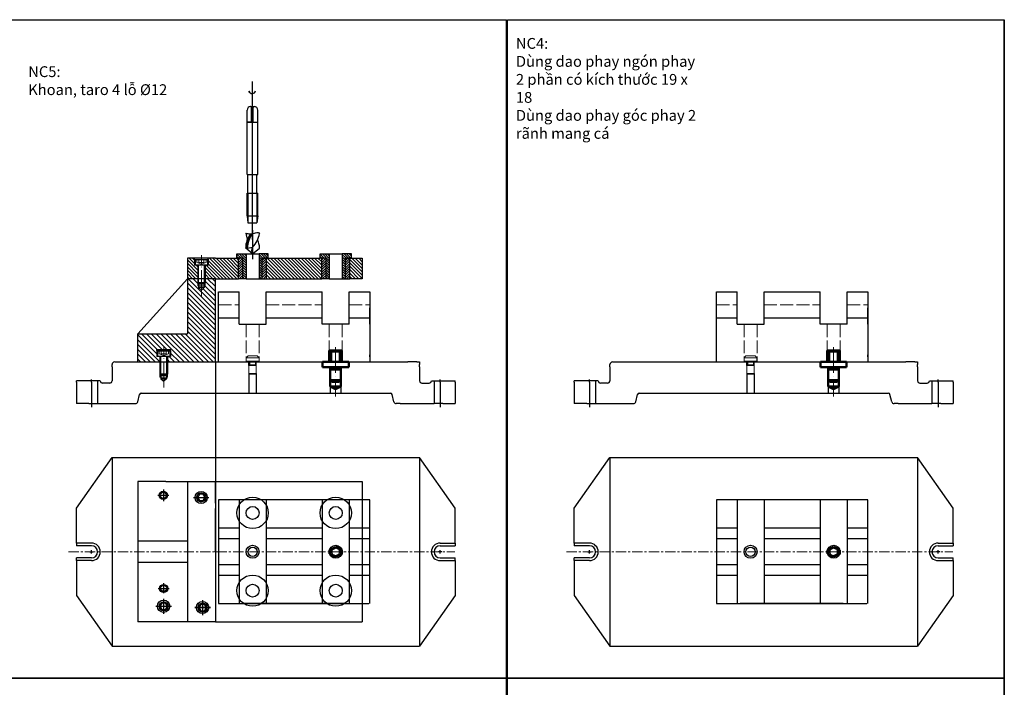
# Model space of a CAD drawing. Units: millimetres. Extents: x 1996 to 6179, y -506 to 1832.
# Drawn here: x 2939 to 3851, y 331 to 949 of the extents above; entities that cross this region are included whole.
import ezdxf

# ---------------------------------------------------------------- set-up
doc = ezdxf.new("R2010")
doc.units = ezdxf.units.MM
for name, pattern in [('ACAD_ISO02W100', [15, 12, -3]), ('ACAD_ISO04W100', [30, 24, -3, 0, -3]), ('CENTER', [50.8, 31.75, -6.35, 6.35, -6.35])]:
    doc.linetypes.add(name, pattern=pattern)
for name, color, linetype, lineweight in [('bao', 7, 'Continuous', 53), ('basic', 7, 'Continuous', 35), ('Centerline (ISO)', 1, 'CENTER', 20), ('Co Ban9', 40, 'Continuous', 50), ('Duong Tam9', 1, 'ACAD_ISO04W100', 20), ('duongcat', 90, 'ACAD_ISO02W100', 20), ('duonglien', 141, 'Continuous', 30), ('DUONGREN', 173, 'Continuous', 18), ('tam', 50, 'ACAD_ISO04W100', 18), ('vật liệu', 5, 'Continuous', 9), ('Đường bao', 1, 'Continuous', 30), ('Đường khuất', 3, 'ACAD_ISO02W100', 9)]:
    doc.layers.add(name, color=color, linetype=linetype, lineweight=lineweight)
doc.layers.add('kich thuoc', color=7, linetype='Continuous')
doc.styles.get("Standard").update_dxf_attribs({"font": 'times.ttf'})

msp = doc.modelspace()

# ---------------------------------------------------------------- hatches: boundary and pattern name
at = {"layer": 'vật liệu'}
h = msp.add_hatch(dxfattribs=at)
h.set_pattern_fill('ANSI31', color=256, scale=0.5, angle=90, style=0)
h.set_pattern_definition([(135, (-1232.9044, 835.094), (-1.122532, -1.122532), [])])
h.paths.add_polyline_path([(3164.361, 728.377), (3164.496, 728.077), (3167.861, 728.077), (3169.361, 728.077), (3169.361, 732.077), (3160.861, 732.077), (3160.861, 709.077), (3163.861, 709.077), (3163.861, 727.465), (3163.561, 727.677), (3163.561, 727.877), (3163.561, 728.377), (3163.861, 728.377)])
h.paths.add_polyline_path([(3148.861, 732.077), (3140.361, 732.077), (3140.361, 728.077), (3141.861, 728.077), (3145.226, 728.077), (3145.361, 728.377), (3145.861, 728.377), (3146.161, 728.377), (3146.161, 727.877), (3146.161, 727.677), (3145.861, 727.465), (3145.861, 709.077), (3148.861, 709.077)])
h = msp.add_hatch(dxfattribs=at)
h.set_pattern_fill('ANSI31', color=256, scale=0.5, angle=90, style=0)
h.set_pattern_definition([(135, (-1155.9044, 835.094), (-1.122532, -1.122532), [])])
h.paths.add_polyline_path([(3241.361, 728.377), (3241.496, 728.077), (3244.861, 728.077), (3246.361, 728.077), (3246.361, 732.077), (3237.861, 732.077), (3237.861, 709.077), (3240.861, 709.077), (3240.861, 727.465), (3240.561, 727.677), (3240.561, 727.877), (3240.561, 728.377), (3240.861, 728.377)])
h.paths.add_polyline_path([(3225.861, 732.077), (3217.361, 732.077), (3217.361, 728.077), (3218.861, 728.077), (3222.226, 728.077), (3222.361, 728.377), (3222.861, 728.377), (3223.161, 728.377), (3223.161, 727.877), (3223.161, 727.677), (3222.861, 727.465), (3222.861, 709.077), (3225.861, 709.077)])
h = msp.add_hatch(dxfattribs=at)
h.set_pattern_fill('ANSI31', color=256, scale=0.7, angle=90, style=0)
h.set_pattern_definition([(135, (-1663.591, 986.7564), (-1.5715448, -1.5715448), [])])
h.paths.add_polyline_path([(3256.361, 728.077), (3246.361, 728.077), (3244.861, 728.077), (3244.861, 709.077), (3256.361, 709.077)])
h.paths.add_polyline_path([(3218.861, 728.077), (3217.361, 728.077), (3177.861, 728.077), (3169.361, 728.077), (3167.861, 728.077), (3167.861, 709.077), (3177.861, 709.077), (3218.861, 709.077)])
h.paths.add_polyline_path([(3141.861, 728.077), (3140.361, 728.077), (3120.439, 728.077), (3113.836, 728.077), (3113.836, 727.315), (3113.836, 723.051), (3113.836, 721.505), (3110.851, 721.505), (3110.851, 711.11), (3110.851, 709.077), (3120.439, 709.077), (3141.861, 709.077)])
h.paths.add_polyline_path([(3104.028, 721.505), (3101.043, 721.505), (3101.043, 723.051), (3101.043, 727.315), (3101.043, 728.077), (3094.439, 728.077), (3094.439, 709.077), (3104.028, 709.077)])
h = msp.add_hatch(dxfattribs=at)
h.set_pattern_fill('ANSI31', color=256, scale=0.5, style=0)
h.set_pattern_definition([(45, (-1232.9044, 835.094), (-1.122532, 1.122532), [])])
h.paths.add_polyline_path([(3145.861, 727.465), (3146.161, 727.677), (3146.161, 727.877), (3146.161, 728.377), (3145.861, 728.377), (3145.361, 728.377), (3145.226, 728.077), (3141.861, 728.077), (3141.861, 709.077), (3145.861, 709.077)])
h.paths.add_polyline_path([(3167.861, 728.077), (3163.861, 728.077), (3163.861, 727.465), (3163.861, 709.077), (3167.861, 709.077)])
h = msp.add_hatch(dxfattribs=at)
h.set_pattern_fill('ANSI31', color=256, scale=0.5, style=0)
h.set_pattern_definition([(45, (-1155.9044, 835.094), (-1.122532, 1.122532), [])])
h.paths.add_polyline_path([(3222.861, 727.465), (3223.161, 727.677), (3223.161, 727.877), (3223.161, 728.377), (3222.861, 728.377), (3222.361, 728.377), (3222.226, 728.077), (3218.861, 728.077), (3218.861, 709.077), (3222.861, 709.077)])
h.paths.add_polyline_path([(3244.861, 728.077), (3240.861, 728.077), (3240.861, 727.465), (3240.861, 709.077), (3244.861, 709.077)])
h = msp.add_hatch(dxfattribs=at)
h.set_pattern_fill('ANSI31', color=256, angle=90, style=0)
h.set_pattern_definition([(135, (-1663.591, 986.7564), (-2.245064, -2.245064), [])])
h.paths.add_polyline_path([(3120.439, 699.474), (3120.439, 709.077), (3110.851, 709.077), (3110.851, 705.236), (3110.851, 704.871), (3110.851, 702.579), (3109.975, 702.579), (3109.975, 700.875), (3107.439, 698.613), (3104.904, 700.875), (3104.904, 702.579), (3104.028, 702.579), (3104.028, 704.871), (3104.028, 705.236), (3104.028, 707.971), (3104.028, 709.077), (3094.439, 709.077), (3094.439, 705.36), (3094.439, 657.977), (3048.439, 657.977), (3048.439, 631.977), (3069.097, 631.977), (3069.097, 636.933), (3066.112, 636.933), (3066.112, 638.479), (3066.112, 642.744), (3066.112, 643.506), (3078.906, 643.506), (3078.906, 642.744), (3078.906, 638.479), (3078.906, 636.933), (3075.921, 636.933), (3075.921, 631.977), (3120.439, 631.977)])

# ---------------------------------------------------------------- linework, layer by layer
for p, q in [((3309.547, 503.824), (3309.547, 408.355)), ((3770.717, 503.824), (3770.717, 408.355))]:
    msp.add_line(p, q)
at = {"layer": 'bao'}
for p, q in [((3226.217, 457.803), (3231.831, 460.295)), ((3237.445, 457.803), (3231.831, 460.295)), ((3687.387, 457.803), (3693.001, 460.295)), ((3698.615, 457.803), (3693.001, 460.295)), ((3226.217, 454.407), (3231.831, 451.916)), ((3237.445, 454.407), (3231.831, 451.916)), ((3687.387, 454.407), (3693.001, 451.916)), ((3698.615, 454.407), (3693.001, 451.916))]:
    msp.add_line(p, q, dxfattribs=at)
for centre, radius, start, end in [((3231.831, 456.105), 5.865, 163.170371, 196.829629), ((3231.831, 456.105), 4.399, 143.411341, 216.588659), ((3231.831, 456.105), 4.399, 323.411341, 36.588659), ((3231.831, 456.105), 5.865, 343.170371, 16.829629), ((3693.001, 456.105), 5.865, 163.170371, 196.829629), ((3693.001, 456.105), 4.399, 143.411341, 216.588659), ((3693.001, 456.105), 4.399, 323.411341, 36.588659), ((3693.001, 456.105), 5.865, 343.170371, 16.829629)]:
    msp.add_arc(centre, radius, start, end, dxfattribs=at)
at = {"layer": 'basic', "lineweight": -2}
for p, q in [((3072.2, 513.732), (3072.2, 502.959)), ((3066.98, 508.443), (3077.42, 508.443)), ((3100.027, 506.446), (3114.484, 506.446)), ((3067.448, 422.155), (3077.481, 422.155)), ((3072.465, 427.123), (3072.465, 417.69)), ((3072.474, 412.606), (3072.474, 398.545)), ((3108.583, 411.468), (3108.583, 397.406)), ((3065.246, 405.664), (3079.703, 405.664))]:
    msp.add_line(p, q, dxfattribs=at)
at = {"layer": 'basic'}
msp.add_line((3101.355, 404.525), (3115.812, 404.525), dxfattribs=at)
at = {"layer": 'basic', "lineweight": -2}
for points in [[(3105.541, 509.392), (3103.84, 506.446), (3105.541, 503.5), (3108.943, 503.5), (3110.644, 506.446), (3108.943, 509.392)], [(3070.76, 408.61), (3069.059, 405.664), (3070.76, 402.718), (3074.162, 402.718), (3075.863, 405.664), (3074.162, 408.61)], [(3106.869, 407.471), (3105.168, 404.525), (3106.869, 401.579), (3110.271, 401.579), (3111.972, 404.525), (3110.271, 407.471)]]:
    msp.add_lwpolyline(points, close=True, dxfattribs=at)
for centre, radius in [((3072.118, 508.443), 3.78), ((3072.118, 508.443), 2.835), ((3107.242, 506.446), 5.67), ((3107.256, 506.446), 4.2), ((3072.461, 422.155), 3.78), ((3072.461, 422.155), 2.835), ((3072.461, 405.664), 5.67), ((3072.474, 405.664), 4.2), ((3108.57, 404.525), 5.67), ((3108.583, 404.525), 4.2)]:
    msp.add_circle(centre, radius, dxfattribs=at)
for centre in [(3107.242, 506.446), (3072.461, 405.664), (3108.57, 404.525)]:
    msp.add_arc(centre, 3.402, 180, 60, dxfattribs=at)
at = {"layer": 'Centerline (ISO)', "ltscale": 0.3}
for p, q in [((2984.366, 456.169), (3342.099, 456.03)), ((3445.536, 456.169), (3803.269, 456.03))]:
    msp.add_line(p, q, dxfattribs=at)
at = {"layer": 'Co Ban9'}
for p, q in [((3225.861, 642.471), (3225.861, 631.977)), ((3225.861, 642.471), (3231.751, 642.471)), ((3227.775, 641.555), (3227.364, 642.471)), ((3231.751, 641.555), (3227.775, 641.555)), ((3227.775, 641.555), (3227.775, 631.981)), ((3237.642, 642.471), (3231.751, 642.471)), ((3231.751, 641.555), (3235.728, 641.555)), ((3235.728, 641.555), (3236.139, 642.471)), ((3235.728, 641.555), (3235.728, 631.993)), ((3237.642, 642.471), (3237.642, 631.996)), ((3687.031, 642.471), (3687.031, 631.977)), ((3687.031, 642.471), (3692.922, 642.471)), ((3688.945, 641.555), (3688.534, 642.471)), ((3692.922, 641.555), (3688.945, 641.555)), ((3688.945, 641.555), (3688.945, 631.981)), ((3698.812, 642.471), (3692.922, 642.471)), ((3692.922, 641.555), (3696.898, 641.555)), ((3696.898, 641.555), (3697.309, 642.471)), ((3696.898, 641.555), (3696.898, 631.993)), ((3698.812, 642.471), (3698.812, 631.996)), ((3219.651, 631.968), (3243.851, 631.968)), ((3219.651, 631.968), (3219.651, 627.018)), ((3243.851, 631.968), (3243.851, 627.018)), ((3680.822, 631.968), (3705.022, 631.968)), ((3680.822, 631.968), (3680.822, 627.018)), ((3705.022, 631.968), (3705.022, 627.018)), ((3219.651, 627.018), (3243.851, 627.018)), ((3226.801, 627.018), (3226.801, 609.154)), ((3226.801, 625.11), (3231.678, 625.11)), ((3228.327, 625.11), (3228.327, 627.018)), ((3236.701, 625.11), (3231.678, 625.11)), ((3235.029, 625.11), (3235.029, 627.018)), ((3236.701, 627.018), (3236.701, 609.15)), ((3680.822, 627.018), (3705.022, 627.018)), ((3687.972, 627.018), (3687.972, 609.154)), ((3687.972, 625.11), (3692.848, 625.11)), ((3689.497, 625.11), (3689.497, 627.018)), ((3697.872, 625.11), (3692.848, 625.11)), ((3696.199, 625.11), (3696.199, 627.018)), ((3697.872, 627.018), (3697.872, 609.15)), ((3228.378, 613.519), (3226.801, 615.169)), ((3226.801, 615.169), (3231.678, 615.169)), ((3231.678, 613.519), (3228.378, 613.519)), ((3236.701, 615.169), (3231.678, 615.169)), ((3231.678, 613.519), (3234.978, 613.519)), ((3234.978, 613.519), (3236.701, 615.169)), ((3689.548, 613.519), (3687.972, 615.169)), ((3687.972, 615.169), (3692.848, 615.169)), ((3692.848, 613.519), (3689.548, 613.519)), ((3697.872, 615.169), (3692.848, 615.169)), ((3692.848, 613.519), (3696.148, 613.519)), ((3696.148, 613.519), (3697.872, 615.169)), ((3226.801, 609.154), (3236.708, 609.154)), ((3231.758, 606.679), (3226.808, 609.154)), ((3236.708, 609.154), (3231.758, 606.679)), ((3687.972, 609.154), (3697.878, 609.154)), ((3692.928, 606.679), (3687.978, 609.154)), ((3697.878, 609.154), (3692.928, 606.679))]:
    msp.add_line(p, q, dxfattribs=at)
at = {"layer": 'Co Ban9', "lineweight": 9}
for p, q in [((3148.927, 635.816), (3160.834, 635.816)), ((3148.934, 635.823), (3148.932, 632.831)), ((3148.932, 632.831), (3149.783, 631.98)), ((3148.932, 632.831), (3160.829, 632.824)), ((3148.934, 635.823), (3150.635, 637.522)), ((3149.782, 631.981), (3159.969, 631.974)), ((3150.635, 637.522), (3159.135, 637.517)), ((3152.294, 629.388), (3151.487, 628.712)), ((3152.296, 631.938), (3152.294, 629.388)), ((3152.294, 629.388), (3154.88, 629.386)), ((3157.471, 629.383), (3154.885, 629.386)), ((3157.475, 631.933), (3157.471, 629.383)), ((3157.471, 629.383), (3158.277, 628.705)), ((3160.834, 635.816), (3159.135, 637.517)), ((3160.829, 632.824), (3159.969, 631.974)), ((3160.834, 635.816), (3160.832, 632.824)), ((3610.097, 635.816), (3622.004, 635.816)), ((3610.104, 635.823), (3610.102, 632.831)), ((3610.103, 632.831), (3610.953, 631.98)), ((3610.103, 632.831), (3621.999, 632.824)), ((3610.104, 635.823), (3611.806, 637.522)), ((3610.952, 631.981), (3621.139, 631.974)), ((3611.806, 637.522), (3620.306, 637.517)), ((3613.464, 629.388), (3612.657, 628.712)), ((3613.466, 631.938), (3613.464, 629.388)), ((3613.464, 629.388), (3616.05, 629.386)), ((3618.642, 629.383), (3616.056, 629.386)), ((3618.645, 631.933), (3618.642, 629.383)), ((3618.642, 629.383), (3619.447, 628.705)), ((3622.004, 635.816), (3620.306, 637.517)), ((3621.999, 632.824), (3621.139, 631.974)), ((3622.004, 635.816), (3622.002, 632.824)), ((3151.482, 621.252), (3154.875, 621.249)), ((3151.482, 621.252), (3152.194, 620.654)), ((3151.487, 628.712), (3151.485, 621.252)), ((3151.487, 628.712), (3154.882, 628.709)), ((3152.194, 620.654), (3154.874, 620.652)), ((3157.555, 620.648), (3154.874, 620.652)), ((3158.268, 621.245), (3154.875, 621.249)), ((3158.277, 628.705), (3154.882, 628.709)), ((3158.268, 621.243), (3157.555, 620.647)), ((3158.277, 628.705), (3158.28, 621.245)), ((3612.652, 621.252), (3616.045, 621.249)), ((3612.652, 621.252), (3613.364, 620.654)), ((3612.657, 628.712), (3612.655, 621.252)), ((3612.657, 628.712), (3616.052, 628.709)), ((3613.364, 620.654), (3616.044, 620.652)), ((3618.725, 620.648), (3616.044, 620.652)), ((3619.438, 621.245), (3616.045, 621.249)), ((3619.447, 628.705), (3616.052, 628.709)), ((3619.438, 621.243), (3618.725, 620.647)), ((3619.447, 628.705), (3619.45, 621.245))]:
    msp.add_line(p, q, dxfattribs=at)
at = {"layer": 'Duong Tam9'}
for p, q in [((3231.751, 645.779), (3231.751, 600.062)), ((3692.922, 645.779), (3692.922, 600.062))]:
    msp.add_line(p, q, dxfattribs=at)
at = {"layer": 'duongcat'}
for p, q in [((3148.861, 666.977), (3148.861, 631.977)), ((3160.861, 666.977), (3160.861, 631.977)), ((3225.861, 666.977), (3225.861, 631.977)), ((3237.861, 666.977), (3237.861, 631.977)), ((3610.031, 666.977), (3610.031, 631.977)), ((3622.031, 666.977), (3622.031, 631.977)), ((3687.031, 666.977), (3687.031, 631.977)), ((3699.031, 666.977), (3699.031, 631.977))]:
    msp.add_line(p, q, dxfattribs=at)
at = {"layer": 'duonglien'}
for p, q in [((3140.361, 728.077), (3140.361, 732.077)), ((3140.361, 732.077), (3148.861, 732.077)), ((3148.861, 732.077), (3148.861, 709.077)), ((3148.861, 732.077), (3160.861, 732.077)), ((3160.861, 732.077), (3160.861, 709.077)), ((3169.361, 732.077), (3160.861, 732.077)), ((3169.361, 728.077), (3169.361, 732.077)), ((3217.361, 728.077), (3217.361, 732.077)), ((3217.361, 732.077), (3225.861, 732.077)), ((3225.861, 732.077), (3225.861, 709.077)), ((3225.861, 732.077), (3237.861, 732.077)), ((3237.861, 732.077), (3237.861, 709.077)), ((3246.361, 732.077), (3237.861, 732.077)), ((3246.361, 728.077), (3246.361, 732.077)), ((3120.439, 728.077), (3094.439, 728.077)), ((3094.439, 728.077), (3094.439, 705.36)), ((3094.439, 722.077), (3094.439, 657.977)), ((3101.043, 727.315), (3101.043, 728.077)), ((3101.043, 727.315), (3101.043, 723.051)), ((3101.043, 726.951), (3113.836, 726.951)), ((3101.043, 723.051), (3101.043, 721.505)), ((3104.028, 721.505), (3101.043, 721.505)), ((3101.833, 726.951), (3101.833, 723.051)), ((3101.833, 723.051), (3101.833, 721.505)), ((3112.557, 721.505), (3102.322, 721.505)), ((3104.028, 721.505), (3104.028, 707.971)), ((3110.851, 721.505), (3110.851, 711.11)), ((3110.851, 721.505), (3113.836, 721.505)), ((3113.045, 726.951), (3113.045, 723.051)), ((3113.045, 723.051), (3113.045, 721.505)), ((3113.836, 727.315), (3113.836, 728.077)), ((3113.836, 727.315), (3113.836, 723.051)), ((3113.836, 723.051), (3113.836, 721.505)), ((3145.226, 728.077), (3140.361, 728.077)), ((3141.861, 709.077), (3141.861, 728.077)), ((3145.361, 728.377), (3145.226, 728.077)), ((3145.861, 728.377), (3145.361, 728.377)), ((3145.861, 728.377), (3146.161, 728.377)), ((3146.161, 727.677), (3145.861, 727.465)), ((3145.861, 709.077), (3145.861, 727.465)), ((3146.161, 728.377), (3146.161, 727.877)), ((3146.161, 727.877), (3146.161, 727.677)), ((3163.861, 728.377), (3163.561, 728.377)), ((3163.561, 728.377), (3163.561, 727.877)), ((3163.561, 727.877), (3163.561, 727.677)), ((3163.561, 727.677), (3163.861, 727.465)), ((3163.861, 728.377), (3164.361, 728.377)), ((3167.861, 728.077), (3163.861, 728.077)), ((3163.861, 728.077), (3163.861, 727.465)), ((3163.861, 709.077), (3163.861, 727.465)), ((3164.361, 728.377), (3164.496, 728.077)), ((3164.496, 728.077), (3169.361, 728.077)), ((3167.861, 709.077), (3167.861, 728.077)), ((3169.361, 728.077), (3177.861, 728.077)), ((3222.226, 728.077), (3217.361, 728.077)), ((3218.861, 709.077), (3218.861, 728.077)), ((3222.361, 728.377), (3222.226, 728.077)), ((3222.861, 728.377), (3222.361, 728.377)), ((3222.861, 728.377), (3223.161, 728.377)), ((3223.161, 727.677), (3222.861, 727.465)), ((3222.861, 709.077), (3222.861, 727.465)), ((3223.161, 728.377), (3223.161, 727.877)), ((3223.161, 727.877), (3223.161, 727.677)), ((3240.861, 728.377), (3240.561, 728.377)), ((3240.561, 728.377), (3240.561, 727.877)), ((3240.561, 727.877), (3240.561, 727.677)), ((3240.561, 727.677), (3240.861, 727.465)), ((3240.861, 728.377), (3241.361, 728.377)), ((3244.861, 728.077), (3240.861, 728.077)), ((3240.861, 728.077), (3240.861, 727.465)), ((3240.861, 709.077), (3240.861, 727.465)), ((3241.361, 728.377), (3241.496, 728.077)), ((3241.496, 728.077), (3246.361, 728.077)), ((3244.861, 709.077), (3244.861, 728.077)), ((3094.439, 709.077), (3048.439, 657.977)), ((3120.439, 709.077), (3094.439, 709.077)), ((3104.028, 707.971), (3104.028, 705.236)), ((3110.851, 705.236), (3104.028, 705.236)), ((3109.975, 703.92), (3104.904, 703.92)), ((3104.904, 703.92), (3104.904, 700.875)), ((3109.975, 703.92), (3109.975, 700.875)), ((3110.851, 711.11), (3110.851, 705.236)), ((3120.439, 699.474), (3120.439, 709.077)), ((3145.861, 709.077), (3141.861, 709.077)), ((3148.861, 709.077), (3145.861, 709.077)), ((3148.861, 709.077), (3160.861, 709.077)), ((3160.861, 709.077), (3163.861, 709.077)), ((3163.861, 709.077), (3167.861, 709.077)), ((3167.861, 709.077), (3177.861, 709.077)), ((3222.861, 709.077), (3218.861, 709.077)), ((3225.861, 709.077), (3222.861, 709.077)), ((3225.861, 709.077), (3237.861, 709.077)), ((3237.861, 709.077), (3240.861, 709.077)), ((3240.861, 709.077), (3244.861, 709.077)), ((3109.975, 700.875), (3104.904, 700.875)), ((3104.904, 700.875), (3107.439, 698.613)), ((3109.975, 700.875), (3107.439, 698.613)), ((3048.439, 631.977), (3048.439, 657.977)), ((3048.439, 657.977), (3094.439, 657.977)), ((3066.112, 642.744), (3066.112, 643.506)), ((3066.112, 643.506), (3078.906, 643.506)), ((3066.112, 642.744), (3066.112, 638.479)), ((3066.112, 642.379), (3078.906, 642.379)), ((3066.112, 638.479), (3066.112, 636.933)), ((3066.903, 642.379), (3066.903, 638.479)), ((3066.903, 638.479), (3066.903, 636.933)), ((3078.115, 642.379), (3078.115, 638.479)), ((3078.115, 638.479), (3078.115, 636.933)), ((3078.906, 642.744), (3078.906, 643.506)), ((3078.906, 642.744), (3078.906, 638.479)), ((3078.906, 638.479), (3078.906, 636.933)), ((3069.097, 636.933), (3066.112, 636.933)), ((3077.626, 636.933), (3067.391, 636.933)), ((3069.097, 636.933), (3069.097, 623.4)), ((3075.921, 636.933), (3075.921, 626.538)), ((3075.921, 636.933), (3078.906, 636.933)), ((3069.097, 623.4), (3069.097, 620.664)), ((3075.921, 620.664), (3069.097, 620.664)), ((3075.921, 626.538), (3075.921, 620.664)), ((3075.044, 619.348), (3069.973, 619.348)), ((3069.973, 619.348), (3069.973, 616.303)), ((3075.044, 616.303), (3069.973, 616.303)), ((3069.973, 616.303), (3072.509, 614.042)), ((3075.044, 616.303), (3072.509, 614.042)), ((3075.044, 619.348), (3075.044, 616.303))]:
    msp.add_line(p, q, dxfattribs=at)
at = {"layer": 'duonglien', "color": 5}
for p, q in [((3100.558, 728.077), (3100.558, 728.077)), ((3065.627, 643.506), (3065.627, 643.506))]:
    msp.add_line(p, q, dxfattribs=at)
at = {"layer": 'duonglien', "lineweight": 30}
for p, q in [((3120.439, 631.977), (3120.439, 699.474)), ((3263.361, 666.977), (3263.361, 681.977)), ((3724.531, 666.977), (3724.531, 681.977))]:
    msp.add_line(p, q, dxfattribs=at)
at = {"layer": 'duonglien', "color": 4}
for p, q in [((2991.669, 496.589), (3024.701, 543.369)), ((3024.701, 543.369), (3024.701, 368.809)), ((3024.701, 543.369), (3309.547, 543.369)), ((3309.547, 543.369), (3309.547, 368.809)), ((3342.579, 496.589), (3309.547, 543.369)), ((3452.839, 496.589), (3485.871, 543.369)), ((3485.871, 543.369), (3485.871, 368.809)), ((3485.871, 543.369), (3770.717, 543.369)), ((3770.717, 543.369), (3770.717, 368.809)), ((3803.749, 496.589), (3770.717, 543.369)), ((2991.669, 464.189), (2991.669, 496.589)), ((3342.579, 464.189), (3342.579, 496.589)), ((3452.839, 464.189), (3452.839, 496.589)), ((3803.749, 464.189), (3803.749, 496.589)), ((3005.666, 464.189), (2991.669, 464.189)), ((2991.669, 464.189), (2991.669, 461.759)), ((3005.666, 461.759), (2991.669, 461.759)), ((3004.046, 456.089), (3007.286, 456.089)), ((3005.666, 454.469), (3005.666, 457.709)), ((3330.202, 456.089), (3326.962, 456.089)), ((3328.582, 464.189), (3342.579, 464.189)), ((3328.582, 461.759), (3342.579, 461.759)), ((3328.582, 454.469), (3328.582, 457.709)), ((3342.579, 464.189), (3342.579, 461.759)), ((3466.836, 464.189), (3452.839, 464.189)), ((3452.839, 464.189), (3452.839, 461.759)), ((3466.836, 461.759), (3452.839, 461.759)), ((3465.216, 456.089), (3468.456, 456.089)), ((3466.836, 454.469), (3466.836, 457.709)), ((3791.372, 456.089), (3788.132, 456.089)), ((3789.752, 464.189), (3803.749, 464.189)), ((3789.752, 461.759), (3803.749, 461.759)), ((3789.752, 454.469), (3789.752, 457.709)), ((3803.749, 464.189), (3803.749, 461.759)), ((3005.666, 450.419), (2991.669, 450.419)), ((2991.669, 447.989), (2991.669, 450.419)), ((2991.669, 447.989), (2991.669, 415.589)), ((3005.666, 447.989), (2991.669, 447.989)), ((3328.582, 450.419), (3342.579, 450.419)), ((3328.582, 447.989), (3342.579, 447.989)), ((3342.579, 447.989), (3342.579, 450.419)), ((3342.579, 447.989), (3342.579, 415.589)), ((3466.836, 450.419), (3452.839, 450.419)), ((3452.839, 447.989), (3452.839, 450.419)), ((3452.839, 447.989), (3452.839, 415.589)), ((3466.836, 447.989), (3452.839, 447.989)), ((3789.752, 450.419), (3803.749, 450.419)), ((3789.752, 447.989), (3803.749, 447.989)), ((3803.749, 447.989), (3803.749, 450.419)), ((3803.749, 447.989), (3803.749, 415.589)), ((2991.669, 415.589), (3024.701, 368.809)), ((3342.579, 415.589), (3309.547, 368.809)), ((3452.839, 415.589), (3485.871, 368.809)), ((3803.749, 415.589), (3770.717, 368.809)), ((3024.701, 368.809), (3309.547, 368.809)), ((3485.871, 368.809), (3770.717, 368.809))]:
    msp.add_line(p, q, dxfattribs=at)
at = {"layer": 'duonglien', "lineweight": -3}
for p, q in [((3240.719, 408.147), (3145.25, 408.147)), ((3701.889, 408.147), (3606.42, 408.147))]:
    msp.add_line(p, q, dxfattribs=at)
at = {"layer": 'duonglien', "color": 4}
for centre, radius, start, end in [((3005.666, 456.089), 8.1, 270, 90), ((3005.666, 456.089), 5.67, 270, 90), ((3328.582, 456.089), 8.1, 90, 270), ((3328.582, 456.089), 5.67, 90, 270), ((3466.836, 456.089), 8.1, 270, 90), ((3466.836, 456.089), 5.67, 270, 90), ((3789.752, 456.089), 8.1, 90, 270), ((3789.752, 456.089), 5.67, 90, 270)]:
    msp.add_arc(centre, radius, start, end, dxfattribs=at)
at = {"layer": 'DUONGREN'}
for p, q in [((3103.121, 726.951), (3103.121, 724.012)), ((3103.121, 724.012), (3107.439, 722.537)), ((3103.121, 724.012), (3104.284, 723.78)), ((3104.284, 723.78), (3105.156, 724.012)), ((3104.54, 721.428), (3104.54, 721.505)), ((3104.904, 721.428), (3104.904, 704.284)), ((3105.156, 724.012), (3105.156, 726.951)), ((3109.723, 724.012), (3105.156, 724.012)), ((3109.723, 724.012), (3109.723, 726.951)), ((3110.595, 723.78), (3109.723, 724.012)), ((3109.975, 721.428), (3109.975, 704.284)), ((3110.339, 721.428), (3110.339, 721.505)), ((3111.758, 724.012), (3110.595, 723.78)), ((3111.758, 726.951), (3111.758, 724.012)), ((3104.028, 704.871), (3104.028, 705.236)), ((3104.028, 704.871), (3104.028, 702.579)), ((3110.851, 702.579), (3104.028, 702.579)), ((3104.904, 703.92), (3104.904, 704.284)), ((3109.975, 703.92), (3109.975, 704.284)), ((3110.851, 704.871), (3110.851, 705.236)), ((3110.851, 704.871), (3110.851, 702.579)), ((3068.19, 642.379), (3068.19, 639.44)), ((3068.19, 639.44), (3072.509, 637.965)), ((3068.19, 639.44), (3069.354, 639.208)), ((3069.354, 639.208), (3070.226, 639.44)), ((3070.226, 639.44), (3070.226, 642.379)), ((3074.792, 639.44), (3070.226, 639.44)), ((3074.792, 639.44), (3074.792, 642.379)), ((3075.664, 639.208), (3074.792, 639.44)), ((3076.828, 639.44), (3075.664, 639.208)), ((3076.828, 642.379), (3076.828, 639.44)), ((3069.609, 636.856), (3069.609, 636.933)), ((3069.973, 636.856), (3069.973, 619.712)), ((3075.044, 636.856), (3075.044, 619.712)), ((3075.409, 636.856), (3075.409, 636.933)), ((3069.097, 620.299), (3069.097, 620.664)), ((3069.097, 620.299), (3069.097, 618.008)), ((3075.921, 620.299), (3075.921, 620.664)), ((3075.921, 620.299), (3075.921, 618.008)), ((3075.921, 618.008), (3069.097, 618.008)), ((3069.973, 619.348), (3069.973, 619.712)), ((3075.044, 619.348), (3075.044, 619.712))]:
    msp.add_line(p, q, dxfattribs=at)
at = {"layer": 'kich thuoc'}
for p, q in [((2929.888, 949.01), (3389.888, 949.01)), ((3389.888, 949.01), (3389.888, 339.01)), ((3389.888, 339.01), (3389.888, 949.01)), ((3391.058, 949.01), (3851.058, 949.01)), ((3391.058, 339.01), (3391.058, 949.01)), ((3851.058, 949.01), (3851.058, 339.01)), ((3851.058, 339.01), (3851.058, 949.01)), ((3154.685, 745.519), (3154.685, 891.816)), ((3151.447, 882.712), (3151.698, 881.314)), ((3151.447, 882.712), (3152.271, 881.845)), ((3153.865, 867.868), (3153.045, 868.524)), ((3153.045, 868.524), (3156.326, 868.524)), ((3153.865, 854.184), (3153.865, 867.868)), ((3153.865, 867.868), (3155.506, 867.868)), ((3155.506, 867.868), (3156.326, 868.524)), ((3155.506, 854.184), (3155.506, 867.868)), ((3149.764, 805.476), (3149.764, 865.243)), ((3159.607, 805.476), (3159.607, 865.243)), ((3149.764, 854.184), (3153.865, 854.184)), ((3153.865, 854.184), (3149.764, 854.184)), ((3155.506, 854.184), (3159.607, 854.184)), ((3155.506, 854.184), (3159.607, 854.184)), ((3149.764, 805.476), (3159.607, 805.476)), ((3150.584, 788.318), (3150.584, 805.476)), ((3158.787, 788.318), (3158.787, 805.476)), ((3149.764, 767.458), (3149.764, 788.318)), ((3149.764, 788.318), (3159.607, 788.318)), ((3150.584, 788.318), (3150.584, 760.896)), ((3158.787, 788.318), (3158.787, 760.896)), ((3159.607, 767.458), (3159.607, 788.318)), ((3149.764, 767.458), (3159.607, 767.458)), ((3149.764, 767.458), (3150.584, 760.896)), ((3159.607, 767.458), (3158.787, 760.896)), ((3150.584, 760.896), (3158.787, 760.896)), ((3154.685, 754.099), (3154.899, 727.319)), ((3148.464, 737.415), (3149.335, 737.941)), ((3148.464, 737.415), (3148.464, 737.542)), ((3154.861, 732.077), (3148.464, 737.415)), ((3149.335, 737.941), (3150.149, 737.418)), ((3150.149, 737.418), (3154.769, 738.168)), ((3154.861, 732.077), (3161.334, 737.415)), ((3120.439, 631.977), (3120.371, 456.116)), ((3198.927, 521.116), (3231.894, 521.116)), ((3231.894, 521.116), (3256.394, 521.116)), ((3256.394, 521.116), (3256.394, 391.116)), ((3198.927, 391.69), (3198.927, 391.116)), ((3198.927, 391.116), (3231.894, 391.116)), ((3231.894, 391.116), (3256.394, 391.116)), ((3389.888, 339.01), (2929.888, 339.01)), ((2929.888, 339.01), (3389.888, 339.01)), ((3389.888, 339.01), (3389.888, -270.99)), ((3389.888, -270.99), (3389.888, 339.01)), ((3851.058, 339.01), (3391.058, 339.01)), ((3391.058, 339.01), (3851.058, 339.01)), ((3391.058, -270.99), (3391.058, 339.01)), ((3851.058, 339.01), (3851.058, -270.99)), ((3851.058, -270.99), (3851.058, 339.01))]:
    msp.add_line(p, q, dxfattribs=at)
at = {"layer": 'kich thuoc', "lineweight": -2}
for p, q in [((3048.474, 521.116), (3048.474, 391.116)), ((3074.371, 521.116), (3048.474, 521.116)), ((3074.371, 521.116), (3120.371, 521.116)), ((3094.474, 521.116), (3094.474, 391.116)), ((3120.371, 501.116), (3120.371, 521.116)), ((3120.371, 521.116), (3198.927, 521.116)), ((3120.371, 456.116), (3120.371, 496.116)), ((3074.371, 466.123), (3048.474, 466.123)), ((3094.474, 466.123), (3074.371, 466.123)), ((3120.371, 456.116), (3120.371, 411.116)), ((3074.371, 446.123), (3048.474, 446.123)), ((3094.474, 446.123), (3074.371, 446.123)), ((3120.371, 411.116), (3120.371, 391.116)), ((3074.371, 391.116), (3048.474, 391.116)), ((3120.371, 391.116), (3074.371, 391.116)), ((3120.371, 391.116), (3198.927, 391.116))]:
    msp.add_line(p, q, dxfattribs=at)
for centre, radius in [((3154.861, 492.14), 14.5), ((3231.861, 492.14), 14.5), ((3154.861, 492.14), 6), ((3231.861, 492.14), 6), ((3154.861, 420.14), 14.469), ((3231.861, 420.14), 14.469), ((3154.861, 420.14), 6), ((3231.861, 420.14), 6)]:
    msp.add_circle(centre, radius, dxfattribs=at)
at = {"layer": 'kich thuoc'}
for centre, radius in [((3154.861, 456.14), 6), ((3154.861, 456.14), 4.25), ((3616.031, 456.14), 6), ((3616.031, 456.14), 4.25)]:
    msp.add_circle(centre, radius, dxfattribs=at)
for centre, radius, start, end in [((3154.498, 883.841), 3.253, 200.298861, 346.308121), ((3153.045, 865.243), 3.281, 90, 180), ((3156.326, 865.243), 3.281, 0, 90), ((3169.983, 737.478), 21.519, 142.317281, 180.168334), ((3173.16, 755.499), 25.082, 190.178903, 203.07187), ((3170.854, 737.878), 21.519, 143.516005, 179.831666), ((3173.175, 737.094), 23.028, 143.300366, 179.192021), ((3136.638, 755.499), 25.082, 316.29238, 349.821097), ((3138.832, 736.143), 22.538, 3.234761, 23.574241), ((3159.284, 735.19), 5.408, 146.593166, 215.133557)]:
    msp.add_arc(centre, radius, start, end, dxfattribs=at)
msp.add_open_spline([(3148.464, 751.02), (3148.689, 751.419), (3151.614, 750.356), (3154.987, 750.796), (3157.766, 751.821), (3159.947, 752.157), (3161.269, 751.507), (3161.325, 751.066)], degree=3, knots=[1.6060496, 1.6060496, 1.6060496, 1.6060496, 7.7240021, 14.070426, 18.3850237, 23.0321249, 26.7582714, 26.7582714, 26.7582714, 26.7582714], dxfattribs=at)
at = {"layer": 'tam', "color": 1}
for p, q in [((3107.439, 692.895), (3107.439, 730.763)), ((3072.509, 608.324), (3072.509, 646.191))]:
    msp.add_line(p, q, dxfattribs=at)
at = {"layer": 'tam'}
for p, q in [((3111.758, 724.012), (3107.439, 722.537)), ((3076.828, 639.44), (3072.509, 637.965))]:
    msp.add_line(p, q, dxfattribs=at)
at = {"layer": 'Đường bao'}
for p, q in [((3120.439, 728.077), (3140.361, 728.077)), ((3177.861, 728.077), (3217.361, 728.077)), ((3246.361, 728.077), (3256.361, 728.077)), ((3256.361, 728.077), (3256.361, 709.077)), ((3120.439, 709.077), (3141.861, 709.077)), ((3177.861, 709.077), (3218.861, 709.077)), ((3256.361, 709.077), (3244.861, 709.077)), ((3123.361, 633.977), (3123.361, 696.977)), ((3123.361, 696.977), (3142.361, 696.977)), ((3142.361, 666.977), (3142.361, 696.977)), ((3167.361, 696.977), (3219.361, 696.977)), ((3167.361, 666.977), (3167.361, 696.977)), ((3219.361, 666.977), (3219.361, 696.977)), ((3244.361, 696.977), (3263.361, 696.977)), ((3244.361, 666.977), (3244.361, 696.977)), ((3263.361, 696.977), (3263.361, 633.977)), ((3584.531, 633.977), (3584.531, 696.977)), ((3584.531, 696.977), (3603.531, 696.977)), ((3603.531, 666.977), (3603.531, 696.977)), ((3628.531, 696.977), (3680.531, 696.977)), ((3628.531, 666.977), (3628.531, 696.977)), ((3680.531, 666.977), (3680.531, 696.977)), ((3705.531, 696.977), (3724.531, 696.977)), ((3705.531, 666.977), (3705.531, 696.977)), ((3724.531, 696.977), (3724.531, 633.977)), ((3123.361, 672.977), (3142.361, 672.977)), ((3142.361, 666.977), (3167.361, 666.977)), ((3148.861, 666.977), (3160.861, 666.977)), ((3167.361, 672.977), (3219.361, 672.977)), ((3244.361, 666.977), (3219.361, 666.977)), ((3237.861, 666.977), (3225.861, 666.977)), ((3244.361, 672.977), (3263.361, 672.977)), ((3263.361, 672.977), (3263.361, 649.977)), ((3584.531, 672.977), (3603.531, 672.977)), ((3603.531, 666.977), (3628.531, 666.977)), ((3610.031, 666.977), (3622.031, 666.977)), ((3628.531, 672.977), (3680.531, 672.977)), ((3705.531, 666.977), (3680.531, 666.977)), ((3699.031, 666.977), (3687.031, 666.977)), ((3705.531, 672.977), (3724.531, 672.977)), ((3724.531, 672.977), (3724.531, 649.977)), ((3263.361, 649.977), (3263.361, 631.977)), ((3724.531, 649.977), (3724.531, 631.977)), ((3263.361, 636.714), (3263.361, 638.714)), ((3724.531, 636.714), (3724.531, 638.714)), ((3024.701, 628.258), (3024.701, 629.547)), ((3027.131, 631.977), (3035.654, 631.977)), ((3035.654, 631.977), (3298.594, 631.977)), ((3123.361, 631.977), (3123.361, 633.977)), ((3123.361, 631.977), (3263.361, 631.977)), ((3151.487, 628.712), (3151.489, 631.979)), ((3158.277, 628.705), (3158.277, 631.977)), ((3307.117, 631.977), (3298.594, 631.977)), ((3309.547, 631.977), (3309.547, 629.547)), ((3309.547, 628.258), (3309.547, 629.547)), ((3485.871, 628.258), (3485.871, 629.547)), ((3488.301, 631.977), (3496.824, 631.977)), ((3496.824, 631.977), (3759.764, 631.977)), ((3584.531, 631.977), (3584.531, 633.977)), ((3584.531, 631.977), (3724.531, 631.977)), ((3612.657, 628.712), (3612.659, 631.979)), ((3619.447, 628.705), (3619.447, 631.977)), ((3768.287, 631.977), (3759.764, 631.977)), ((3770.717, 631.977), (3770.717, 629.547)), ((3770.717, 628.258), (3770.717, 629.547)), ((3024.701, 627.321), (3024.701, 628.258)), ((3024.701, 627.321), (3024.701, 614.637)), ((3151.482, 621.252), (3151.482, 602.959)), ((3158.268, 621.245), (3158.268, 602.959)), ((3309.547, 627.321), (3309.547, 628.258)), ((3309.547, 627.321), (3309.547, 614.637)), ((3485.871, 627.321), (3485.871, 628.258)), ((3485.871, 627.321), (3485.871, 614.637)), ((3612.652, 621.252), (3612.652, 602.959)), ((3619.438, 621.245), (3619.438, 602.959)), ((3770.717, 627.321), (3770.717, 628.258)), ((3770.717, 627.321), (3770.717, 614.637)), ((2991.669, 613.179), (2991.669, 614.637)), ((3013.766, 614.637), (2991.669, 614.637)), ((2991.669, 613.179), (2991.669, 593.468)), ((3011.336, 614.637), (3011.336, 593.468)), ((3013.766, 614.637), (3013.766, 614.637)), ((3022.514, 612.45), (3015.953, 612.45)), ((3311.734, 612.45), (3318.295, 612.45)), ((3320.482, 614.637), (3342.579, 614.637)), ((3320.482, 614.637), (3320.482, 614.637)), ((3322.912, 614.637), (3322.912, 593.468)), ((3342.579, 613.179), (3342.579, 614.637)), ((3342.579, 613.179), (3342.579, 593.468)), ((3452.839, 613.179), (3452.839, 614.637)), ((3474.936, 614.637), (3452.839, 614.637)), ((3452.839, 613.179), (3452.839, 593.468)), ((3472.506, 614.637), (3472.506, 593.468)), ((3474.936, 614.637), (3474.936, 614.637)), ((3483.684, 612.45), (3477.123, 612.45)), ((3772.904, 612.45), (3779.465, 612.45)), ((3781.652, 614.637), (3803.749, 614.637)), ((3781.652, 614.637), (3781.652, 614.637)), ((3784.082, 614.637), (3784.082, 593.468)), ((3803.749, 613.179), (3803.749, 614.637)), ((3803.749, 613.179), (3803.749, 593.468)), ((3051.798, 602.959), (3282.45, 602.959)), ((3226.801, 609.154), (3226.801, 602.959)), ((3236.701, 609.15), (3236.701, 602.959)), ((3512.968, 602.959), (3743.62, 602.959)), ((3687.972, 609.154), (3687.972, 602.959)), ((3697.872, 609.15), (3697.872, 602.959)), ((3003.264, 593.468), (2991.669, 593.468)), ((3003.264, 593.468), (3024.484, 593.468)), ((3024.484, 593.468), (3042.709, 593.468)), ((3042.709, 593.468), (3046.439, 593.468)), ((3048.559, 595.12), (3050.227, 601.735)), ((3285.689, 595.12), (3284.021, 601.735)), ((3291.538, 593.468), (3287.809, 593.468)), ((3291.538, 593.468), (3322.912, 593.468)), ((3330.984, 593.468), (3322.912, 593.468)), ((3330.984, 593.468), (3342.579, 593.468)), ((3464.434, 593.468), (3452.839, 593.468)), ((3464.434, 593.468), (3485.655, 593.468)), ((3485.655, 593.468), (3503.88, 593.468)), ((3503.88, 593.468), (3507.609, 593.468)), ((3509.729, 595.12), (3511.397, 601.735)), ((3746.859, 595.12), (3745.191, 601.735)), ((3752.708, 593.468), (3748.979, 593.468)), ((3752.708, 593.468), (3784.082, 593.468)), ((3792.154, 593.468), (3784.082, 593.468)), ((3792.154, 593.468), (3803.749, 593.468)), ((3263.361, 504.147), (3123.361, 504.147)), ((3123.361, 504.147), (3123.361, 408.147)), ((3142.361, 504.147), (3142.361, 408.147)), ((3167.361, 504.147), (3167.361, 408.147)), ((3219.361, 504.147), (3219.361, 408.147)), ((3244.361, 504.147), (3244.361, 408.147)), ((3263.361, 408.147), (3263.361, 504.147)), ((3724.531, 504.147), (3584.531, 504.147)), ((3584.531, 504.147), (3584.531, 408.147)), ((3603.531, 504.147), (3603.531, 408.147)), ((3628.531, 504.147), (3628.531, 408.147)), ((3680.531, 504.147), (3680.531, 408.147)), ((3705.531, 504.147), (3705.531, 408.147)), ((3724.531, 408.147), (3724.531, 504.147)), ((3142.361, 478.147), (3123.361, 478.147)), ((3219.361, 478.147), (3167.361, 478.147)), ((3263.361, 478.147), (3244.361, 478.147)), ((3603.531, 478.147), (3584.531, 478.147)), ((3680.531, 478.147), (3628.531, 478.147)), ((3724.531, 478.147), (3705.531, 478.147)), ((3142.361, 468.147), (3123.361, 468.147)), ((3219.361, 468.147), (3167.361, 468.147)), ((3263.361, 468.147), (3244.361, 468.147)), ((3603.531, 468.147), (3584.531, 468.147)), ((3680.531, 468.147), (3628.531, 468.147)), ((3724.531, 468.147), (3705.531, 468.147)), ((3142.361, 444.147), (3123.361, 444.147)), ((3219.361, 444.147), (3167.361, 444.147)), ((3263.361, 444.147), (3244.361, 444.147)), ((3603.531, 444.147), (3584.531, 444.147)), ((3680.531, 444.147), (3628.531, 444.147)), ((3724.531, 444.147), (3705.531, 444.147)), ((3142.361, 434.147), (3123.361, 434.147)), ((3219.361, 434.147), (3167.361, 434.147)), ((3263.361, 434.147), (3244.361, 434.147)), ((3603.531, 434.147), (3584.531, 434.147)), ((3680.531, 434.147), (3628.531, 434.147)), ((3724.531, 434.147), (3705.531, 434.147)), ((3123.361, 408.147), (3262.607, 408.147)), ((3584.531, 408.147), (3723.777, 408.147))]:
    msp.add_line(p, q, dxfattribs=at)
at = {"layer": 'Đường bao', "color": 5}
for p, q in [((3161.215, 631.978), (3161.215, 631.978)), ((3622.385, 631.978), (3622.385, 631.978))]:
    msp.add_line(p, q, dxfattribs=at)
at = {"layer": 'Đường bao', "lineweight": 30}
for p, q in [((3177.582, 631.977), (3253.149, 631.977)), ((3307.117, 631.977), (3309.547, 631.977)), ((3638.752, 631.977), (3714.319, 631.977)), ((3768.287, 631.977), (3770.717, 631.977))]:
    msp.add_line(p, q, dxfattribs=at)
at = {"layer": 'Đường bao', "color": 4}
for p, q in [((3005.666, 613.179), (3005.666, 615.81)), ((3005.666, 613.179), (3005.666, 593.468)), ((3328.582, 613.179), (3328.582, 615.81)), ((3328.582, 613.179), (3328.582, 593.468)), ((3466.836, 613.179), (3466.836, 615.81)), ((3466.836, 613.179), (3466.836, 593.468)), ((3789.752, 613.179), (3789.752, 615.81)), ((3789.752, 613.179), (3789.752, 593.468)), ((3005.666, 593.468), (3005.666, 590.017)), ((3328.582, 593.468), (3328.582, 590.017)), ((3466.836, 593.468), (3466.836, 590.017)), ((3789.752, 593.468), (3789.752, 590.017))]:
    msp.add_line(p, q, dxfattribs=at)
at = {"layer": 'Đường bao'}
for centre in [(3154.861, 456.14), (3231.861, 456.14), (3616.031, 456.14), (3693.031, 456.14)]:
    msp.add_circle(centre, 6, dxfattribs=at)
for centre, radius, start, end in [((3027.131, 629.547), 2.43, 90, 180), ((3488.301, 629.547), 2.43, 90, 180), ((3015.953, 614.637), 2.187, 180, 270), ((3022.514, 614.637), 2.187, 270, 0), ((3311.734, 614.637), 2.187, 180, 270), ((3318.295, 614.637), 2.187, 270, 0), ((3477.123, 614.637), 2.187, 180, 270), ((3483.684, 614.637), 2.187, 270, 0), ((3772.904, 614.637), 2.187, 180, 270), ((3779.465, 614.637), 2.187, 270, 0), ((3051.798, 601.339), 1.62, 90, 165.84968), ((3282.45, 601.339), 1.62, 14.15032, 90), ((3512.968, 601.339), 1.62, 90, 165.84968), ((3743.62, 601.339), 1.62, 14.15032, 90), ((3046.439, 595.655), 2.187, 270, 345.84968), ((3287.809, 595.655), 2.187, 194.15032, 270), ((3507.609, 595.655), 2.187, 270, 345.84968), ((3748.979, 595.655), 2.187, 194.15032, 270)]:
    msp.add_arc(centre, radius, start, end, dxfattribs=at)
at = {"layer": 'Đường khuất'}
for p, q in [((3123.361, 684.977), (3142.361, 684.977)), ((3167.361, 684.977), (3219.361, 684.977)), ((3244.361, 684.977), (3263.361, 684.977)), ((3584.531, 684.977), (3603.531, 684.977)), ((3628.531, 684.977), (3680.531, 684.977)), ((3705.531, 684.977), (3724.531, 684.977))]:
    msp.add_line(p, q, dxfattribs=at)

# ---------------------------------------------------------------- texts
at = {"layer": 'kich thuoc', "char_height": 10, "attachment_point": 1}
for s, insert, own_width in [('NC4:\\PDùng dao phay ngón phay 2 phần có kích thước 19 x 18\\PDùng dao phay góc phay 2 rãnh mang cá', (3398.731, 932.049), 220.28115), ('NC5:\\PKhoan, taro 4 lỗ Ø12', (2947.064, 905.873), 66.75523)]:
    msp.add_mtext_dynamic_manual_height_columns(s, width=173.83104, gutter_width=12.5, heights=[0], dxfattribs=dict(at, insert=insert)).dxf.set("width", own_width)

doc.saveas('drawing.dxf')
